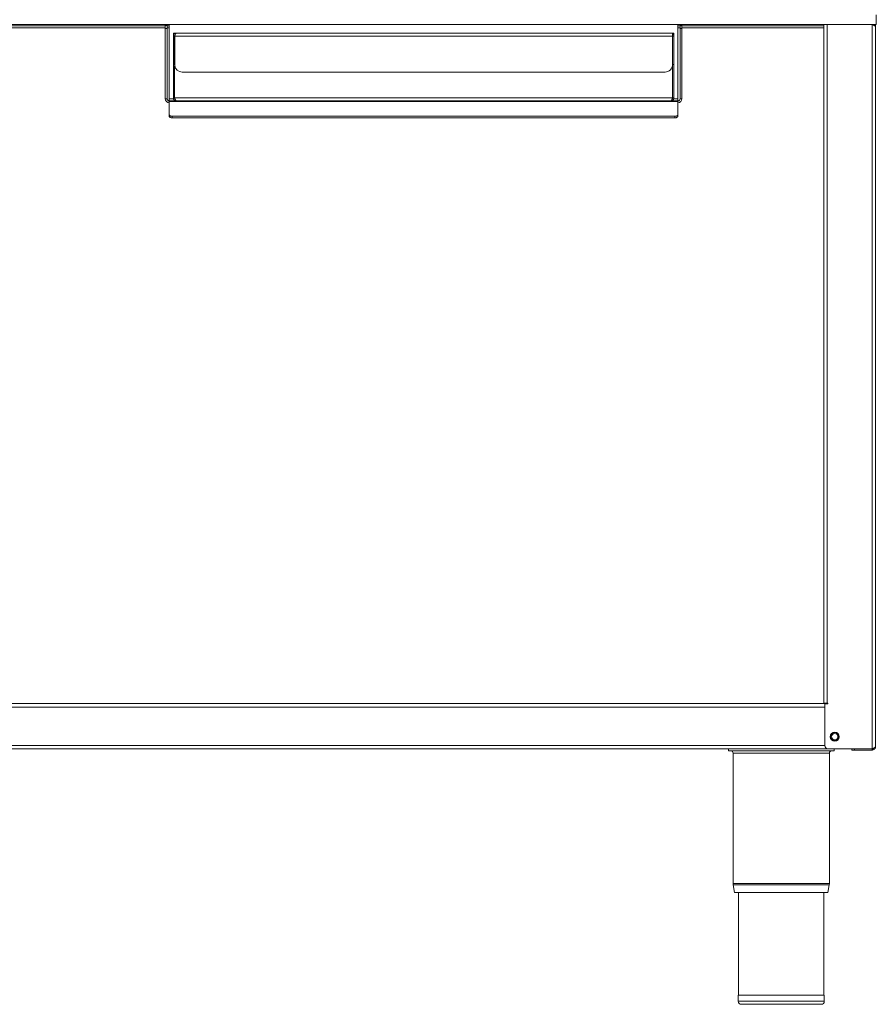
# Model space of a CAD drawing. Units: millimetres. Extents: x -215 to 985, y -226 to 877.
# Drawn here: x 417 to 985, y -226 to 426 of the extents above; entities that cross this region are included whole.
import ezdxf

# ---------------------------------------------------------------- set-up
doc = ezdxf.new("R2010")
doc.units = ezdxf.units.MM

msp = doc.modelspace()

# ---------------------------------------------------------------- linework, layer by layer
at = {"color": 7, "linetype": 'Continuous', "lineweight": 15}
for p, q in [((984.56, 423.35), (984.56, 429.58)), ((984.56, 423.35), (-215.44, 423.35)), ((405.56, 423.29), (513.36, 423.29)), ((405.56, 422.49), (513.36, 422.49)), ((513.36, 422.59), (513.36, 423.35)), ((513.36, 422.59), (514.56, 422.59)), ((513.36, 420.59), (513.36, 422.59)), ((513.36, 420.59), (513.36, 374.09)), ((514.56, 423.35), (514.56, 422.59)), ((514.56, 423.29), (516.06, 423.29)), ((514.56, 422.59), (514.56, 420.59)), ((514.56, 422.49), (516.06, 422.49)), ((514.56, 420.59), (514.56, 374.09)), ((516.06, 374.09), (516.06, 423.35)), ((518.76, 415.54), (518.76, 417.59)), ((518.76, 417.59), (519.56, 417.59)), ((519.56, 417.16), (519.56, 417.59)), ((519.56, 417.59), (520.81, 417.59)), ((520.81, 417.59), (848.31, 417.59)), ((849.56, 417.59), (848.31, 417.59)), ((849.56, 415.54), (849.56, 417.59)), ((850.36, 417.59), (849.56, 417.59)), ((850.36, 415.54), (850.36, 417.59)), ((853.06, 423.35), (853.06, 374.09)), ((853.06, 423.29), (854.56, 423.29)), ((853.06, 422.49), (854.56, 422.49)), ((854.56, 422.59), (854.56, 423.35)), ((854.56, 422.59), (855.76, 422.59)), ((854.56, 420.59), (854.56, 422.59)), ((854.56, 374.09), (854.56, 420.59)), ((855.76, 423.35), (855.76, 422.59)), ((855.76, 423.29), (934.06, 423.29)), ((855.76, 422.59), (855.76, 420.59)), ((855.76, 422.49), (949.76, 422.49)), ((855.76, 374.09), (855.76, 420.59)), ((933.26, 423.35), (933.26, 423.29)), ((934.06, 423.35), (934.06, 423.29)), ((934.06, 423.29), (943.96, 423.29)), ((943.96, 423.29), (950.56, 423.29)), ((949.76, -25.51), (949.76, 423.28)), ((949.76, 423.28), (952.06, 423.28)), ((950.56, 423.35), (950.56, 423.29)), ((950.56, 423.29), (951.92, 423.29)), ((950.56, 423.28), (950.56, 423.29)), ((951.36, 423.29), (951.36, 423.28)), ((951.92, 423.35), (951.92, 423.29)), ((981.76, 423.29), (951.92, 423.29)), ((952.06, 423.28), (981.76, 423.28)), ((980.16, 423.28), (980.16, 423.29)), ((980.96, 423.29), (980.96, 423.28)), ((981.76, 423.35), (981.76, 423.29)), ((981.76, 423.29), (981.76, 423.28)), ((983.5, 423.29), (984.06, 423.29)), ((984.06, 421.79), (984.06, 423.29)), ((984.06, 421.79), (984.06, -55.21)), ((518.76, 415.54), (518.76, 396.79)), ((518.76, 415.54), (519.56, 415.54)), ((519.56, 417.12), (519.56, 417.16)), ((519.56, 415.54), (519.56, 396.79)), ((519.63, 415.54), (519.63, 395.95)), ((849.56, 415.54), (849.56, 396.79)), ((850.36, 415.54), (850.36, 396.79)), ((518.76, 396.83), (518.66, 396.83)), ((518.76, 396.79), (519.56, 396.79)), ((519.63, 396.83), (519.56, 396.83)), ((844.56, 391.79), (524.56, 391.79)), ((850.36, 396.79), (849.56, 396.79)), ((850.46, 396.83), (850.36, 396.83)), ((516.06, 374.09), (516.06, 372.59)), ((516.06, 372.23), (516.06, 372.59)), ((516.06, 372.59), (853.06, 372.59)), ((516.06, 363.43), (516.06, 372.23)), ((518.76, 374.64), (519.56, 374.64)), ((850.36, 374.64), (849.56, 374.64)), ((853.06, 372.59), (853.06, 374.09)), ((853.06, 372.59), (853.06, 372.23)), ((853.06, 372.23), (853.06, 363.43)), ((516.06, 362.39), (516.06, 363.43)), ((851.06, 362.43), (518.06, 362.43)), ((851.06, 361.39), (518.06, 361.39)), ((853.06, 363.43), (853.06, 362.39)), ((949.76, -26.51), (949.76, -25.51)), ((401.96, -26.71), (952.46, -26.71)), ((952.06, -26.51), (949.76, -26.51)), ((950.56, -54.71), (950.56, -26.91)), ((952.46, -26.91), (950.56, -26.91)), ((952.06, -26.51), (952.46, -26.51)), ((952.46, -26.51), (952.46, -26.91)), ((-199.14, -56.71), (968.26, -56.71)), ((886.56, -58.01), (886.56, -56.71)), ((886.56, -58.01), (956.56, -58.01)), ((952.4, -56.7), (981.76, -56.7)), ((956.56, -58.01), (956.56, -56.71)), ((968.26, -57.51), (968.26, -56.71)), ((968.26, -56.71), (970.1, -56.71)), ((968.26, -57.51), (970.1, -57.51)), ((970.1, -56.71), (970.1, -57.51)), ((981.76, -56.71), (970.1, -56.71)), ((970.1, -57.51), (981.76, -57.51)), ((981.56, -56.7), (981.56, -56.71)), ((981.76, -57.51), (981.76, -56.71)), ((889.66, -59.51), (889.66, -145.98)), ((953.46, -145.98), (953.46, -59.51)), ((889.73, -146.75), (890.6, -152.01)), ((952.52, -152.01), (953.4, -146.75)), ((952.52, -152.01), (890.6, -152.01)), ((893.26, -152.01), (893.26, -220.01)), ((949.86, -220.01), (949.86, -152.01)), ((893.06, -220.01), (893.06, -224.01)), ((950.06, -220.01), (893.06, -220.01)), ((950.06, -224.01), (950.06, -220.01)), ((948.06, -226.01), (895.06, -226.01))]:
    msp.add_line(p, q, dxfattribs=at)
at = {"color": 8, "linetype": 'Continuous', "lineweight": 15}
for p, q in [((401.96, 420.99), (513.36, 420.99)), ((514.56, 420.59), (513.36, 420.59)), ((514.56, 420.99), (516.06, 420.99)), ((853.06, 420.99), (854.56, 420.99)), ((855.76, 420.59), (854.56, 420.59)), ((855.76, 420.99), (949.76, 420.99)), ((943.96, 423.35), (943.96, 423.29)), ((952.06, 423.28), (952.06, -26.51)), ((952.61, 423.28), (952.61, 423.29)), ((978.91, 423.29), (978.91, 423.28)), ((981.76, -56.7), (981.76, 423.28)), ((519.63, 415.54), (849.56, 415.54)), ((849.56, 415.54), (850.36, 415.54)), ((513.36, 374.09), (514.56, 374.09)), ((518.87, 374.09), (516.06, 374.09)), ((853.06, 372.23), (516.06, 372.23)), ((849.49, 374.64), (519.63, 374.64)), ((519.84, 374.09), (519.71, 374.09)), ((853.06, 374.09), (850.26, 374.09)), ((854.56, 374.09), (855.76, 374.09)), ((518.06, 362.43), (518.06, 361.39)), ((851.06, 361.39), (851.06, 362.43)), ((950.56, -29.01), (399.66, -29.01)), ((394.66, -54.41), (950.56, -54.41)), ((953.46, -59.51), (889.66, -59.51)), ((953.46, -145.98), (889.66, -145.98)), ((953.4, -146.75), (889.73, -146.75)), ((950.06, -224.01), (893.06, -224.01))]:
    msp.add_line(p, q, dxfattribs=at)
at = {"color": 7, "linetype": 'Continuous', "lineweight": 15, "flags": 128}
for points in [[(516.06, 363.43), (516.1, 363.23), (516.22, 363.05), (516.4, 362.87), (516.65, 362.72), (516.95, 362.6), (517.3, 362.5), (517.67, 362.45), (518.06, 362.43)], [(518.06, 361.39), (517.67, 361.41), (517.3, 361.47), (516.95, 361.56), (516.65, 361.68), (516.4, 361.83), (516.22, 362.01), (516.1, 362.19), (516.06, 362.39)], [(851.06, 362.43), (851.45, 362.45), (851.83, 362.5), (852.18, 362.6), (852.48, 362.72), (852.73, 362.87), (852.91, 363.05), (853.03, 363.23), (853.06, 363.43)], [(853.06, 362.39), (853.03, 362.19), (852.91, 362.01), (852.73, 361.83), (852.48, 361.68), (852.18, 361.56), (851.83, 361.47), (851.45, 361.41), (851.06, 361.39)]]:
    msp.add_lwpolyline(points, dxfattribs=at)
at = {"color": 7, "linetype": 'Continuous', "lineweight": 15}
for radius in [3, 2.95, 2.75, 2.1]:
    msp.add_circle((957.06, -48.71), radius, dxfattribs=at)
for centre, radius, start, end in [((848.31, 415.54), 2.05, 360, 52.42813), ((524.56, 396.79), 5, 189.64736, 270), ((844.56, 396.79), 5, 270, 0), ((516.06, 374.09), 2.7, 180, 270), ((516.06, 374.09), 1.5, 180, 270), ((853.06, 374.09), 2.7, 270, 0), ((853.06, 374.09), 1.5, 270, 0), ((888.16, -59.51), 1.5, 0, 90), ((952.56, -54.71), 2, 180, 265.1806), ((954.96, -59.51), 1.5, 90, 180), ((894.36, -145.98), 4.7, 180, 189.4597), ((948.76, -145.98), 4.7, 350.5403, 0), ((895.06, -224.01), 2, 180, 270), ((948.06, -224.01), 2, 270, 0)]:
    msp.add_arc(centre, radius, start, end, dxfattribs=at)
for points, knots in [([(518.76, 415.54), (518.79, 415.81), (518.86, 416.35), (519.33, 417.02), (520.01, 417.5), (520.55, 417.56), (520.81, 417.59)], [0, 0, 0, 0, 0.249998, 0.4999981, 0.75, 1, 1, 1, 1]), ([(520.81, 417.59), (520.72, 417.56), (520.54, 417.51), (520.27, 417.11), (520, 416.53), (519.79, 415.97), (519.67, 415.63), (519.63, 415.54)], [0, 0, 0, 0, 0.228672, 0.45742, 0.686162, 0.914905, 1, 1, 1, 1]), ([(982.85, 422.81), (982.84, 422.83), (982.71, 423.01), (982.33, 423.22), (981.95, 423.27), (981.76, 423.29)], [0, 0, 0, 0, 0.057974, 0.546215, 1, 1, 1, 1]), ([(981.76, 423.28), (982.02, 423.18), (982.55, 422.96), (983.27, 422.62), (983.81, 422.28), (984.04, 422), (984.06, 421.84), (984.06, 421.79)], [0, 0, 0, 0, 0.2096827, 0.4420498, 0.6744338, 0.9068218, 1, 1, 1, 1]), ([(984.06, 421.79), (984.04, 422.04), (983.98, 422.56), (983.72, 423.12), (983.46, 423.32), (983.43, 423.35)], [0, 0, 0, 0, 0.436995, 0.921271, 1, 1, 1, 1]), ([(519.56, 415.54), (519.58, 415.7), (519.63, 416.02), (519.81, 416.35), (519.97, 416.45), (519.99, 416.46)], [0, 0, 0, 0, 0.467858, 0.935736, 1, 1, 1, 1]), ([(518.76, 396.82), (518.76, 396.81), (518.76, 396.78), (518.76, 396.1), (518.76, 394.41), (518.76, 391.92), (518.76, 388.92), (518.76, 385.56), (518.76, 382.12), (518.76, 378.94), (518.76, 376.52), (518.76, 374.94), (518.76, 374.74), (518.76, 374.64)], [0, 0, 0, 0, 0.083849, 0.168758, 0.253658, 0.339899, 0.427578, 0.516199, 0.613865, 0.710808, 0.806685, 0.902515, 1, 1, 1, 1]), ([(519.56, 395.79), (519.56, 395.34), (519.56, 394.39), (519.56, 391.9), (519.56, 388.92), (519.56, 385.56), (519.56, 382.12), (519.56, 378.94), (519.56, 376.52), (519.56, 374.94), (519.56, 374.74), (519.56, 374.64)], [0, 0, 0, 0, 0.093995, 0.198685, 0.305121, 0.412701, 0.531261, 0.648941, 0.76533, 0.88166, 1, 1, 1, 1]), ([(849.56, 396.82), (849.56, 396.81), (849.56, 396.78), (849.56, 396.1), (849.56, 394.41), (849.56, 391.92), (849.56, 388.92), (849.56, 385.56), (849.56, 382.12), (849.56, 378.94), (849.56, 376.52), (849.56, 374.94), (849.56, 374.74), (849.56, 374.64)], [0, 0, 0, 0, 0.083849, 0.168758, 0.253658, 0.339899, 0.427578, 0.516199, 0.613865, 0.710808, 0.806685, 0.902515, 1, 1, 1, 1]), ([(850.36, 396.82), (850.36, 396.81), (850.36, 396.78), (850.36, 396.1), (850.36, 394.41), (850.36, 391.92), (850.36, 388.92), (850.36, 385.56), (850.36, 382.12), (850.36, 378.94), (850.36, 376.52), (850.36, 374.94), (850.36, 374.74), (850.36, 374.64)], [0, 0, 0, 0, 0.083849, 0.168758, 0.253658, 0.339899, 0.427578, 0.516199, 0.613865, 0.710808, 0.806685, 0.902515, 1, 1, 1, 1]), ([(518.76, 374.64), (518.79, 374.37), (518.86, 373.83), (519.33, 373.16), (520.01, 372.68), (520.55, 372.62), (520.81, 372.59)], [0, 0, 0, 0, 0.249996, 0.5, 0.749999, 1, 1, 1, 1]), ([(519.56, 374.64), (519.58, 374.48), (519.63, 374.16), (519.81, 373.83), (519.97, 373.73), (519.99, 373.72)], [0, 0, 0, 0, 0.467865, 0.935736, 1, 1, 1, 1]), ([(520.81, 372.59), (520.72, 372.62), (520.54, 372.67), (520.27, 373.07), (520, 373.65), (519.79, 374.21), (519.67, 374.55), (519.63, 374.64)], [0, 0, 0, 0, 0.228672, 0.457414, 0.686156, 0.914904, 1, 1, 1, 1]), ([(849.49, 374.64), (849.4, 374.37), (849.2, 373.83), (848.9, 373.16), (848.61, 372.68), (848.41, 372.62), (848.31, 372.59)], [0, 0, 0, 0, 0.249998, 0.500001, 0.750004, 1, 1, 1, 1]), ([(848.31, 372.59), (848.56, 372.62), (849.05, 372.67), (849.69, 373.07), (850.16, 373.65), (850.35, 374.21), (850.36, 374.55), (850.36, 374.64)], [0, 0, 0, 0, 0.228674, 0.457414, 0.686157, 0.914904, 1, 1, 1, 1]), ([(849.14, 373.71), (849.16, 373.73), (849.32, 373.83), (849.5, 374.16), (849.54, 374.48), (849.56, 374.64)], [0, 0, 0, 0, 0.072906, 0.539363, 1, 1, 1, 1]), ([(984.06, -55.21), (984.04, -55.31), (983.99, -55.53), (983.57, -55.87), (982.92, -56.22), (982.27, -56.5), (981.88, -56.66), (981.76, -56.7)], [0, 0, 0, 0, 0.209681, 0.44204, 0.674428, 0.906829, 1, 1, 1, 1]), ([(981.76, -57.51), (982.02, -57.49), (982.55, -57.43), (983.27, -57.01), (983.81, -56.36), (984.04, -55.71), (984.06, -55.32), (984.06, -55.21)], [0, 0, 0, 0, 0.209682, 0.442048, 0.674433, 0.906821, 1, 1, 1, 1]), ([(981.76, -56.71), (981.96, -56.68), (982.35, -56.63), (982.74, -56.42), (982.85, -56.24), (982.85, -56.23)], [0, 0, 0, 0, 0.4883994, 0.9772525, 1, 1, 1, 1])]:
    msp.add_open_spline(points, degree=3, knots=knots, dxfattribs=at)

doc.saveas('drawing.dxf')
